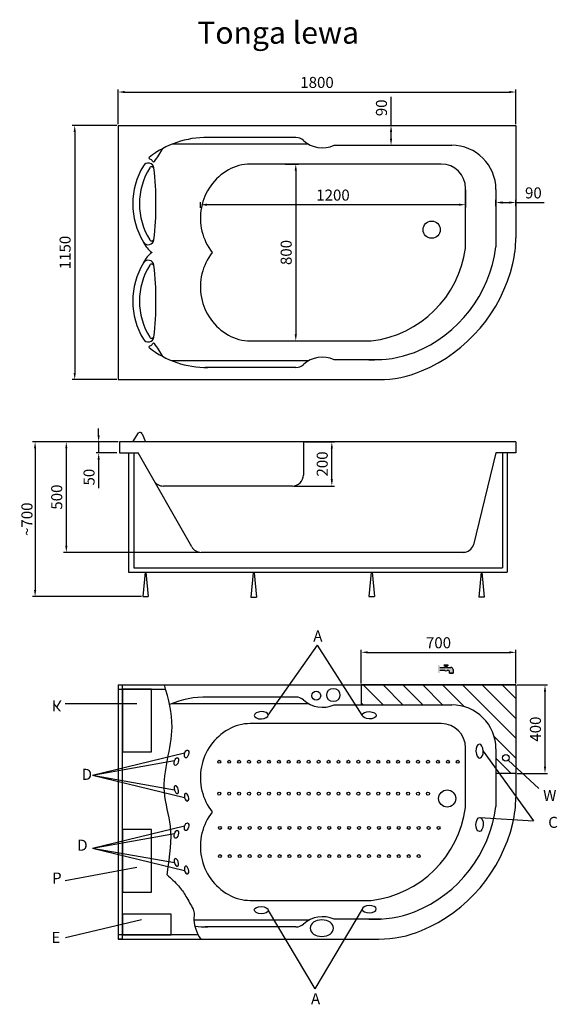
# Model space of a CAD drawing. Units: millimetres. Extents: x 289 to 5223, y 86 to 4581.
# Drawn here: x 2789 to 5223, y 126 to 4581 of the extents above; entities that cross this region are included whole.
import ezdxf

# ---------------------------------------------------------------- set-up
doc = ezdxf.new("R2010")
doc.units = ezdxf.units.MM
for name, color, linetype in [('MOCOWANIE', 1, 'Continuous'), ('wymiar', 3, 'Continuous'), ('WYMIARY', 3, 'Continuous')]:
    doc.layers.add(name, color=color, linetype=linetype)
doc.dimstyles.new('Copy of ISO-25', dxfattribs={"dimtxt": 50, "dimasz": 30, "dimexe": 12, "dimexo": 6, "dimgap": 12, "dimtad": 1, "dimdec": 0, "dimtxsty": 'Standard', "dimcen": 30, "dimadec": 0, "dimazin": 0, "dimtfac": 1, "dimtdec": 0, "dimtmove": 0, "dimatfit": 3, "dimfxl": 0, "dimarcsym": 0})
doc.dimstyles.new('ISO-25', dxfattribs={"dimtxt": 2.5, "dimasz": 2.5, "dimexe": 1.25, "dimexo": 0.625, "dimtad": 1, "dimtxsty": 'Standard', "dimcen": 2.5, "dimadec": 0, "dimazin": 0, "dimtfac": 1, "dimtmove": 0, "dimatfit": 3, "dimfxl": 0, "dimarcsym": 0})

# ---------------------------------------------------------------- blocks, each defined once
blk = doc.blocks.new('*D38')
at = {"layer": 'DEFPOINTS', "color": 0, "linetype": 'Continuous'}
for p in [(3241.3, 2670.9), (3000.4, 2170.9), (3611.3, 2170.9)]:
    blk.add_point(p, dxfattribs=at)
at = {"layer": 'WYMIARY', "color": 0, "linetype": 'Continuous', "lineweight": -2}
for p, q in [((3235.3, 2670.9), (2988.4, 2670.9)), ((3000.4, 2640.9), (3000.4, 2200.9)), ((3605.3, 2170.9), (2988.4, 2170.9))]:
    blk.add_line(p, q, dxfattribs=at)
at = {"layer": 'WYMIARY', "color": 0, "linetype": 'Continuous'}
for points in [[(2995.4, 2640.9), (3005.4, 2640.9), (3000.4, 2670.9)], [(2995.4, 2200.9), (3005.4, 2200.9), (3000.4, 2170.9)]]:
    blk.add_solid(points, dxfattribs=at)
at = {"layer": 'WYMIARY', "color": 0, "linetype": 'Continuous', "insert": (2963.4, 2420.9), "char_height": 50, "attachment_point": 5, "rotation": 90}
blk.add_mtext('500', dxfattribs=at)
blk = doc.blocks.new('*D39')
at = {"layer": 'DEFPOINTS', "color": 0, "linetype": 'Continuous'}
for p in [(4073.7, 2670.9), (4202.4, 2670.9), (4023.7, 2470.9)]:
    blk.add_point(p, dxfattribs=at)
at = {"layer": 'WYMIARY', "color": 0, "linetype": 'Continuous', "lineweight": -2}
for p, q in [((4079.7, 2670.9), (4214.4, 2670.9)), ((4202.4, 2500.9), (4202.4, 2640.9)), ((4029.7, 2470.9), (4214.4, 2470.9))]:
    blk.add_line(p, q, dxfattribs=at)
at = {"layer": 'WYMIARY', "color": 0, "linetype": 'Continuous'}
for points in [[(4197.4, 2640.9), (4207.4, 2640.9), (4202.4, 2670.9)], [(4197.4, 2500.9), (4207.4, 2500.9), (4202.4, 2470.9)]]:
    blk.add_solid(points, dxfattribs=at)
at = {"layer": 'WYMIARY', "color": 0, "linetype": 'Continuous', "insert": (4165.4, 2570.9), "char_height": 50, "attachment_point": 5, "rotation": 90}
blk.add_mtext('200', dxfattribs=at)
blk = doc.blocks.new('*D40')
at = {"layer": 'DEFPOINTS', "color": 0}
for p in [(3235.3, 4102.6), (3038.4, 2952.6), (3235.3, 2952.6)]:
    blk.add_point(p, dxfattribs=at)
at = {"layer": 'wymiar', "color": 0, "lineweight": -2}
for p, q in [((3229.3, 4102.6), (3026.4, 4102.6)), ((3038.4, 4072.6), (3038.4, 2982.6)), ((3229.3, 2952.6), (3026.4, 2952.6))]:
    blk.add_line(p, q, dxfattribs=at)
at = {"layer": 'wymiar', "color": 0}
for points in [[(3033.4, 4072.6), (3043.4, 4072.6), (3038.4, 4102.6)], [(3033.4, 2982.6), (3043.4, 2982.6), (3038.4, 2952.6)]]:
    blk.add_solid(points, dxfattribs=at)
at = {"layer": 'wymiar', "color": 0, "insert": (3001.4, 3527.6), "char_height": 50, "attachment_point": 5, "rotation": 90}
blk.add_mtext('1150', dxfattribs=at)
blk = doc.blocks.new('*D41')
at = {"layer": 'DEFPOINTS', "color": 0}
for p in [(5035.3, 4253.5), (3235.3, 4102.6), (5035.3, 4102.6)]:
    blk.add_point(p, dxfattribs=at)
at = {"layer": 'wymiar', "color": 0, "lineweight": -2}
for p, q in [((3235.3, 4108.6), (3235.3, 4265.5)), ((3265.3, 4253.5), (5005.3, 4253.5)), ((5035.3, 4108.6), (5035.3, 4265.5))]:
    blk.add_line(p, q, dxfattribs=at)
at = {"layer": 'wymiar', "color": 0}
for points in [[(3265.3, 4258.5), (3265.3, 4248.5), (3235.3, 4253.5)], [(5005.3, 4258.5), (5005.3, 4248.5), (5035.3, 4253.5)]]:
    blk.add_solid(points, dxfattribs=at)
at = {"layer": 'wymiar', "color": 0, "insert": (4135.3, 4290.5), "char_height": 50, "attachment_point": 5}
blk.add_mtext('1800', dxfattribs=at)
blk = doc.blocks.new('*D42')
at = {"layer": 'DEFPOINTS', "color": 0}
for p in [(4807.7, 3817.6), (3607.5, 3743.8), (3607.5, 3723.3)]:
    blk.add_point(p, dxfattribs=at)
at = {"layer": 'wymiar', "color": 0, "lineweight": -2}
for p, q in [((4807.7, 3811.6), (4807.7, 3731.8)), ((3607.5, 3729.3), (3607.5, 3755.8)), ((4777.7, 3743.8), (3637.5, 3743.8))]:
    blk.add_line(p, q, dxfattribs=at)
at = {"layer": 'wymiar', "color": 0}
for points in [[(3637.5, 3748.8), (3637.5, 3738.8), (3607.5, 3743.8)], [(4777.7, 3748.8), (4777.7, 3738.8), (4807.7, 3743.8)]]:
    blk.add_solid(points, dxfattribs=at)
at = {"layer": 'wymiar', "color": 0, "insert": (4207.6, 3780.8), "char_height": 50, "attachment_point": 5}
blk.add_mtext('1200', dxfattribs=at)
blk = doc.blocks.new('*D43')
at = {"layer": 'DEFPOINTS', "color": 0}
for p in [(3985.8, 3927.6), (3985.8, 3127.6), (4039.2, 3127.6)]:
    blk.add_point(p, dxfattribs=at)
at = {"layer": 'wymiar', "color": 0, "lineweight": -2}
for p, q in [((3991.8, 3927.6), (4051.2, 3927.6)), ((4039.2, 3897.6), (4039.2, 3157.6)), ((3991.8, 3127.6), (4051.2, 3127.6))]:
    blk.add_line(p, q, dxfattribs=at)
at = {"layer": 'wymiar', "color": 0}
for points in [[(4034.2, 3897.6), (4044.2, 3897.6), (4039.2, 3927.6)], [(4034.2, 3157.6), (4044.2, 3157.6), (4039.2, 3127.6)]]:
    blk.add_solid(points, dxfattribs=at)
at = {"layer": 'wymiar', "color": 0, "insert": (4002.2, 3527.6), "char_height": 50, "attachment_point": 5, "rotation": 90}
blk.add_mtext('800', dxfattribs=at)
blk = doc.blocks.new('*D44')
at = {"layer": 'DEFPOINTS', "color": 0}
for p in [(3235.3, 2670.9), (3146.8, 2620.9), (3235.3, 2620.9)]:
    blk.add_point(p, dxfattribs=at)
at = {"layer": 'wymiar', "color": 0, "lineweight": -2}
for p, q in [((3146.8, 2700.9), (3146.8, 2730.9)), ((3229.3, 2670.9), (3134.8, 2670.9)), ((3146.8, 2670.9), (3146.8, 2620.9)), ((3229.3, 2620.9), (3134.8, 2620.9)), ((3146.8, 2590.9), (3146.8, 2461.9))]:
    blk.add_line(p, q, dxfattribs=at)
at = {"layer": 'wymiar', "color": 0}
for points in [[(3141.8, 2700.9), (3151.8, 2700.9), (3146.8, 2670.9)], [(3141.8, 2590.9), (3151.8, 2590.9), (3146.8, 2620.9)]]:
    blk.add_solid(points, dxfattribs=at)
at = {"layer": 'wymiar', "color": 0, "insert": (3109.8, 2511.4), "char_height": 50, "attachment_point": 5, "rotation": 90}
blk.add_mtext('50', dxfattribs=at)
blk = doc.blocks.new('*D45')
at = {"layer": 'DEFPOINTS', "color": 0}
for p in [(3241.3, 2670.9), (2859.1, 1970.9), (3346.3, 1970.9)]:
    blk.add_point(p, dxfattribs=at)
at = {"layer": 'wymiar', "color": 0, "lineweight": -2}
for p, q in [((3235.3, 2670.9), (2847.1, 2670.9)), ((2859.1, 2640.9), (2859.1, 2000.9)), ((3340.3, 1970.9), (2847.1, 1970.9))]:
    blk.add_line(p, q, dxfattribs=at)
at = {"layer": 'wymiar', "color": 0}
for points in [[(2854.1, 2640.9), (2864.1, 2640.9), (2859.1, 2670.9)], [(2854.1, 2000.9), (2864.1, 2000.9), (2859.1, 1970.9)]]:
    blk.add_solid(points, dxfattribs=at)
at = {"layer": 'wymiar', "color": 0, "insert": (2822.1, 2320.9), "char_height": 50, "attachment_point": 5, "rotation": 90}
blk.add_mtext('{\\Ftxt.shx|c238;~}700', dxfattribs=at)
blk = doc.blocks.new('*D46')
at = {"layer": 'DEFPOINTS', "color": 0}
for p in [(4407.2, 4102.6), (4470.5, 4102.6), (4407.2, 4012.6)]:
    blk.add_point(p, dxfattribs=at)
at = {"layer": 'wymiar', "color": 0, "lineweight": -2}
for p, q in [((4470.5, 4102.6), (4470.5, 4231.6)), ((4413.2, 4102.6), (4482.5, 4102.6)), ((4470.5, 4042.6), (4470.5, 4072.6)), ((4413.2, 4012.6), (4482.5, 4012.6))]:
    blk.add_line(p, q, dxfattribs=at)
at = {"layer": 'wymiar', "color": 0}
for points in [[(4465.5, 4072.6), (4475.5, 4072.6), (4470.5, 4102.6)], [(4465.5, 4042.6), (4475.5, 4042.6), (4470.5, 4012.6)]]:
    blk.add_solid(points, dxfattribs=at)
at = {"layer": 'wymiar', "color": 0, "insert": (4433.5, 4182.1), "char_height": 50, "attachment_point": 5, "rotation": 90}
blk.add_mtext('90', dxfattribs=at)
blk = doc.blocks.new('*D47')
at = {"layer": 'DEFPOINTS', "color": 0}
for p in [(5035.3, 3753.7), (4945.3, 3730.7), (5035.3, 3730.7)]:
    blk.add_point(p, dxfattribs=at)
at = {"layer": 'wymiar', "color": 0, "lineweight": -2}
for p, q in [((4945.3, 3736.7), (4945.3, 3765.7)), ((4975.3, 3753.7), (5005.3, 3753.7)), ((5035.3, 3736.7), (5035.3, 3765.7)), ((5035.3, 3753.7), (5164.3, 3753.7))]:
    blk.add_line(p, q, dxfattribs=at)
at = {"layer": 'wymiar', "color": 0}
for points in [[(4975.3, 3758.7), (4975.3, 3748.7), (4945.3, 3753.7)], [(5005.3, 3758.7), (5005.3, 3748.7), (5035.3, 3753.7)]]:
    blk.add_solid(points, dxfattribs=at)
at = {"layer": 'wymiar', "color": 0, "insert": (5114.8, 3790.7), "char_height": 50, "attachment_point": 5}
blk.add_mtext('90', dxfattribs=at)
blk = doc.blocks.new('*D48')
at = {"layer": 'DEFPOINTS', "color": 0}
for p in [(5035.3, 1571.4), (5035.3, 1171.1), (5167.4, 1171.1)]:
    blk.add_point(p, dxfattribs=at)
at = {"layer": 'WYMIARY', "color": 0, "lineweight": -2}
for p, q in [((5041.3, 1571.4), (5179.4, 1571.4)), ((5167.4, 1541.4), (5167.4, 1201.1)), ((5041.3, 1171.1), (5179.4, 1171.1))]:
    blk.add_line(p, q, dxfattribs=at)
at = {"layer": 'WYMIARY', "color": 0}
for points in [[(5162.4, 1541.4), (5172.4, 1541.4), (5167.4, 1571.4)], [(5162.4, 1201.1), (5172.4, 1201.1), (5167.4, 1171.1)]]:
    blk.add_solid(points, dxfattribs=at)
at = {"layer": 'WYMIARY', "color": 0, "insert": (5130.4, 1371.2), "char_height": 50, "attachment_point": 5, "rotation": 90}
blk.add_mtext('400', dxfattribs=at)
blk = doc.blocks.new('*D49')
at = {"layer": 'DEFPOINTS', "color": 0}
for p in [(5035.3, 1718.7), (4335.3, 1571.4), (5035.3, 1571.4)]:
    blk.add_point(p, dxfattribs=at)
at = {"layer": 'WYMIARY', "color": 0, "lineweight": -2}
for p, q in [((4335.3, 1577.4), (4335.3, 1730.7)), ((4365.3, 1718.7), (5005.3, 1718.7)), ((5035.3, 1577.4), (5035.3, 1730.7))]:
    blk.add_line(p, q, dxfattribs=at)
at = {"layer": 'WYMIARY', "color": 0}
for points in [[(4365.3, 1723.7), (4365.3, 1713.7), (4335.3, 1718.7)], [(5005.3, 1723.7), (5005.3, 1713.7), (5035.3, 1718.7)]]:
    blk.add_solid(points, dxfattribs=at)
at = {"layer": 'WYMIARY', "color": 0, "insert": (4685.3, 1755.7), "char_height": 50, "attachment_point": 5}
blk.add_mtext('700', dxfattribs=at)

msp = doc.modelspace()

# ---------------------------------------------------------------- hatches: boundary and pattern name
at = {"layer": 'WYMIARY'}
msp.add_hatch(color=256, dxfattribs=at).paths.add_polyline_path([(4713.2, 1636.7, 0.374879), (4723.8, 1636.7), (4730.6, 1636.7, -0.416086), (4735.6, 1631.7), (4735.6, 1624.5), (4751.3, 1624.5), (4751.3, 1640.4, 0.413278), (4741.3, 1650.4), (4720.8, 1650.4), (4720.8, 1658.1), (4728.2, 1658.1), (4728.2, 1661.6), (4708.9, 1661.6), (4708.9, 1658.1), (4716.4, 1658.1), (4716.4, 1650.4), (4691.3, 1650.4), (4691.3, 1661.2), (4683.1, 1661.2), (4683.1, 1624.5), (4691.2, 1624.5), (4691.2, 1636.7)])
h = msp.add_hatch(dxfattribs=at)
h.set_pattern_fill('ANSI31', color=256, scale=20, style=0)
h.set_pattern_definition([(135, (14327.165, 11973.976), (44.90128, 44.90128), [])])
h.paths.add_polyline_path([(4335.3, 1571.4), (4335.3, 1481.4), (4745.3, 1481.4, -0.414214), (4945.3, 1281.4), (4945.3, 1171.1), (5035.3, 1171.1), (5035.3, 1571.4)])

# ---------------------------------------------------------------- linework, layer by layer
at = {"linetype": 'Continuous'}
for p, q in [((3235.3, 4102.6), (3235.3, 2952.6)), ((4097, 4017.6), (3478.8, 4017.6)), ((4040, 4047.6), (3628.3, 4047.6)), ((4697.7, 3927.6), (3833.1, 3927.6)), ((4807.7, 3547.7), (4807.7, 3817.7)), ((4097, 3037.6), (3478.8, 3037.6)), ((4040, 3007.6), (3628.3, 3007.6)), ((3241.3, 2952.6), (4241.3, 2952.6)), ((5035.3, 2670.9), (3241.3, 2670.9)), ((3241.3, 2670.9), (3241.3, 2620.9)), ((4073.7, 2670.9), (4073.7, 2520.9)), ((5035.3, 2670.9), (5035.3, 2620.9)), ((3567.9, 2196.1), (3325.2, 2620.9)), ((4945.3, 2620.9), (4843.9, 2204.8)), ((4023.7, 2470.9), (3439.9, 2470.9)), ((4807.7, 2170.9), (3611.3, 2170.9)), ((3235.3, 1571.4), (3235.3, 421.4)), ((4040, 1516.4), (3628.3, 1516.4)), ((4097, 1486.4), (3478.8, 1486.4)), ((4697.7, 1396.4), (3833.1, 1396.4)), ((4807.7, 1016.5), (4807.7, 1286.5)), ((4097, 506.4), (3578.4, 506.4)), ((4040, 476.4), (3628.3, 476.4)), ((3241.3, 421.4), (4241.3, 421.4))]:
    msp.add_line(p, q, dxfattribs=at)
for p, q in [((3235.3, 4102.6), (5035.3, 4102.6)), ((5035.3, 4102.6), (5035.3, 3593.8)), ((4211.4, 4012.6), (4745.3, 4012.6)), ((4945.3, 3812.6), (4945.3, 3552.6)), ((3833.1, 3127.6), (4381.2, 3127.6)), ((4428.9, 3042.6), (4211.4, 3042.6)), ((3235.3, 2952.6), (4415.3, 2952.6)), ((3241.3, 2620.9), (3325.2, 2620.9)), ((5035.3, 2620.9), (4945.3, 2620.9)), ((3235.3, 1571.4), (5035.3, 1571.4)), ((5035.3, 1571.4), (5035.3, 1062.6)), ((4211.4, 1481.4), (4745.3, 1481.4)), ((4945.3, 1281.4), (4945.3, 1021.4)), ((3833.1, 596.4), (4381.2, 596.4)), ((4428.9, 511.4), (4211.4, 511.4)), ((3235.3, 421.4), (4415.3, 421.4))]:
    msp.add_line(p, q)
at = {"linetype": 'Continuous', "ltscale": 0.4}
for p, q in [((3301.3, 2670.9), (3327.6, 2711.9)), ((3343.4, 2707.7), (3358.2, 2670.9))]:
    msp.add_line(p, q, dxfattribs=at)
at = {"linetype": 'Continuous'}
for centre, radius in [((4654.4, 3630.7), 39), ((4990.5, 1241.3), 15), ((4724.6, 1057.4), 39)]:
    msp.add_circle(centre, radius, dxfattribs=at)
for centre, radius, start, end in [((3634.5, 3629.2), 418.5, 89.1575, 128.2334), ((4040, 3997.6), 50, 47.572, 90), ((4159.2, 4128), 126.7, 227.572, 294.7808), ((3833.1, 3727.6), 200, 90, 119.6049), ((4697.7, 3817.6), 110, 0, 90), ((3858.4, 3683.1), 251.1, 119.6049, 218.2693), ((3450.6, 3618.3), 110, 203.9917, 235.5151), ((3450.6, 3436.9), 110, 124.4849, 156.0083), ((3858.4, 3372), 251.1, 141.7307, 240.3951), ((4323.7, 3612.5), 488.3, 276.7605, 352.369), ((3833.1, 3327.6), 200, 240.3951, 270), ((3634.5, 3426), 418.5, 231.7666, 270.8425), ((4159.2, 2927.2), 126.7, 65.2192, 132.428), ((4040, 3057.6), 50, 270, 312.428), ((3439.9, 2520.9), 50, 209.7437, 270), ((4023.7, 2520.9), 50, 270, 0), ((3611.3, 2220.9), 50, 209.7437, 270), ((4796.6, 2220.9), 50, 270, 341.222), ((3634.5, 1098), 418.5, 89.1575, 113.4188), ((4040, 1466.4), 50, 47.572, 90), ((4159.2, 1596.8), 126.7, 227.572, 294.7808), ((3833.1, 1196.4), 200, 90, 119.6049), ((4697.7, 1286.4), 110, 0, 90), ((3858.4, 1151.9), 251.1, 119.6049, 218.2693), ((3858.4, 840.8), 251.1, 141.7307, 240.3951), ((4323.7, 1081.3), 488.3, 276.7605, 352.369), ((3833.1, 796.4), 200, 240.3951, 270), ((4159.2, 396), 126.7, 65.2192, 132.428), ((3634.5, 894.8), 418.5, 262.8597, 270.8425), ((4040, 526.4), 50, 270, 312.428)]:
    msp.add_arc(centre, radius, start, end, dxfattribs=at)
for centre, radius, start, end in [((4745.3, 3812.6), 200, 0, 90), ((4535.3, 3593.8), 500, 346.5326, 0), ((4352.5, 3629.8), 597.8, 292.0168, 352.5806), ((4335.9, 3641.6), 705, 292.7864, 346.5326), ((4392.6, 3564.3), 522.2, 267.5053, 290.6294), ((4415.3, 3452.6), 500, 270, 292.7864), ((4745.3, 1281.4), 200, 0, 90), ((4535.3, 1062.6), 500, 346.5326, 0), ((4352.5, 1098.6), 597.8, 292.0168, 352.5806), ((4335.9, 1110.3), 705, 292.7864, 346.5326), ((4392.6, 1033.1), 522.2, 267.5053, 290.6294), ((4415.3, 921.4), 500, 270, 292.7864)]:
    msp.add_arc(centre, radius, start, end)
at = {"ltscale": 6}
for centre, radius, start, end in [((3038.5, 4216.2), 454.6, 322.4997, 331.3757), ((3636.3, 3747.6), 335, 149.0001, 210.9999), ((3371.1, 3906.9), 25.7, 6.7719, 149.0001), ((3379.4, 3954.7), 5, 141.1181, 262.6335), ((3376.8, 3934.9), 15, 22.6092, 82.6335), ((3395.3, 3942.6), 5, 202.6092, 321.0211), ((3636.3, 3747.6), 305, 147.6292, 212.3708), ((3387.1, 3905.5), 10, 6.6364, 147.6292), ((2029.6, 3747.6), 1376.7, 353.2281, 6.7719), ((3371.1, 3588.3), 25.7, 210.9999, 353.2281), ((3387.1, 3589.6), 10, 212.3708, 353.3636), ((3636.3, 3307.6), 335, 149.0001, 210.9999), ((3371.1, 3466.9), 25.7, 6.7719, 149.0001), ((3387.1, 3465.5), 10, 6.6364, 147.6292), ((3636.3, 3307.6), 305, 147.6292, 212.3708), ((2029.6, 3307.6), 1376.7, 353.2281, 6.7719), ((3371.1, 3148.3), 25.7, 210.9999, 353.2281), ((3387.1, 3149.6), 10, 212.3708, 353.3636), ((3379.4, 3100.4), 5, 97.3665, 218.8819), ((3376.8, 3120.3), 15, 277.3665, 337.3908), ((3395.3, 3112.6), 5, 38.9789, 157.3908), ((3038.5, 2839), 454.6, 28.6243, 37.5003)]:
    msp.add_arc(centre, radius, start, end, dxfattribs=at)
at = {"linetype": 'Continuous', "ltscale": 0.4}
msp.add_arc((3334, 2704.2), 10, 20.5527, 129.7961, dxfattribs=at)
at = {"layer": 'MOCOWANIE', "linetype": 'Continuous', "ltscale": 6}
for p, q in [((3281.3, 2620.9), (3281.3, 2080.9)), ((3306.3, 2620.9), (3306.3, 2100.9)), ((3356.8, 2080.9), (3346.3, 1970.9)), ((3360.8, 2080.9), (3371.3, 1970.9)), ((3846.8, 2078.4), (3836.3, 1968.4)), ((3850.8, 2078.4), (3861.3, 1968.4)), ((4381, 2080.9), (4370.5, 1970.9)), ((4385, 2080.9), (4395.5, 1970.9)), ((4878, 2080.9), (4867.5, 1968.4)), ((4882, 2080.9), (4892.5, 1968.4)), ((3346.3, 1970.9), (3371.3, 1970.9)), ((3836.3, 1968.4), (3861.3, 1968.4)), ((4370.5, 1970.9), (4395.5, 1970.9)), ((4892.5, 1968.4), (4867.5, 1968.4))]:
    msp.add_line(p, q, dxfattribs=at)
at = {"layer": 'MOCOWANIE', "ltscale": 6}
for p, q in [((4975.5, 2620.9), (4975.5, 2100.9)), ((4995.5, 2620.9), (4995.5, 2080.9)), ((3306.3, 2100.9), (4975.5, 2100.9)), ((3281.3, 2080.9), (4995.5, 2080.9))]:
    msp.add_line(p, q, dxfattribs=at)
at = {"layer": 'wymiar'}
msp.add_lwpolyline([(3456.5, 712.4, -0.036926), (3508.1, 661.6, -0.046357), (3541.9, 614.8, -0.012959), (3574.3, 556.4, -0.071063), (3578.4, 544.9, -0.075822), (3579, 531.5, 0.040346), (3578.4, 506.4, 0.071995), (3586.7, 465.6, 0.06041), (3608.8, 421.4)], format="xyb", dxfattribs=at)
at = {"layer": 'WYMIARY'}
for p, q in [((4691.3, 1650.4), (4716.4, 1650.4)), ((4708.9, 1661.6), (4728.2, 1661.6)), ((4708.9, 1658.1), (4716.4, 1658.1)), ((4716.4, 1658.1), (4716.4, 1650.4)), ((4720.8, 1658.1), (4720.8, 1650.4)), ((4720.8, 1658.1), (4728.2, 1658.1)), ((4720.8, 1650.4), (4741.3, 1650.4)), ((4728.2, 1661.6), (4728.2, 1658.1)), ((4713.2, 1636.7), (4691.2, 1636.7)), ((4730.7, 1636.7), (4723.8, 1636.7)), ((4735.6, 1624.5), (4735.6, 1631.7)), ((4735.6, 1624.5), (4751.3, 1624.5)), ((4751.3, 1624.5), (4735.6, 1624.5)), ((4751.3, 1640.4), (4751.3, 1624.5)), ((5035.3, 1571.4), (4335.3, 1571.4)), ((4335.3, 1571.4), (4335.3, 1481.4)), ((5035.3, 1571.4), (5035.3, 1171.1)), ((5035.3, 1171.1), (4945.3, 1171.1)), ((3235.3, 441.4), (3235.3, 421.4)), ((3255.3, 421.4), (3235.3, 421.4))]:
    msp.add_line(p, q, dxfattribs=at)
at = {"layer": 'WYMIARY', "linetype": 'Continuous'}
for p, q in [((3255.3, 421.4), (3255.3, 1571.4)), ((3235.3, 1551.4), (3450.4, 1551.4)), ((3597.1, 441.4), (3235.3, 441.4))]:
    msp.add_line(p, q, dxfattribs=at)
for points in [[(3255.3, 1268.6), (3385.5, 1268.6), (3385.5, 1551.4), (3255.3, 1551.4)], [(3255.3, 634.3), (3385.5, 634.3), (3385.5, 917.1), (3255.3, 917.1)], [(3255.3, 534.3), (3255.3, 441.4), (3475, 441.4), (3475, 534.3)]]:
    msp.add_lwpolyline(points, close=True, dxfattribs=at)
for centre, radius in [((4131.9, 1522.6), 20), ((4209.1, 1525.6), 30)]:
    msp.add_circle(centre, radius, dxfattribs=at)
at = {"layer": 'WYMIARY'}
for centre in [(3692.6, 1223.6), (3737.6, 1223.6), (3782.6, 1223.6), (3827.6, 1223.6), (3872.6, 1223.6), (3917.6, 1223.6), (3962.6, 1223.6), (4007.6, 1223.6), (4052.6, 1223.6), (4097.6, 1223.6), (4142.6, 1223.6), (4187.6, 1223.6), (4232.6, 1223.6), (4277.6, 1223.6), (4322.6, 1223.6), (4367.6, 1223.6), (4412.6, 1223.6), (4457.6, 1223.6), (4502.6, 1223.6), (4547.6, 1223.6), (4592.6, 1223.6), (4637.6, 1223.6), (4682.6, 1223.6), (4727.6, 1223.6), (4772.6, 1223.6), (3692.6, 1079.4), (3737.6, 1079.4), (3782.6, 1079.4), (3827.6, 1079.4), (3872.6, 1079.4), (3917.6, 1079.4), (3962.6, 1079.4), (4007.6, 1079.4), (4052.6, 1079.4), (4097.6, 1079.4), (4142.6, 1079.4), (4187.6, 1079.4), (4232.6, 1079.4), (4277.6, 1079.4), (4322.6, 1079.4), (4367.6, 1079.4), (4412.6, 1079.4), (4457.6, 1079.4), (4502.6, 1079.4), (4547.6, 1079.4), (4592.6, 1079.4), (4637.6, 1079.4), (3695.6, 924.6), (3740.6, 924.6), (3785.6, 924.6), (3830.6, 924.6), (3875.6, 924.6), (3920.6, 924.6), (3965.6, 924.6), (4010.6, 924.6), (4055.6, 924.6), (4100.6, 924.6), (4145.6, 924.6), (4190.6, 924.6), (4235.6, 924.6), (4280.6, 924.6), (4325.6, 924.6), (4370.6, 924.6), (4415.6, 924.6), (4460.6, 924.6), (4505.6, 924.6), (4550.6, 924.6), (4595.6, 924.6), (4640.6, 924.6), (4685.6, 924.6), (3695.6, 797), (3740.6, 797), (3785.6, 797), (3830.6, 797), (3875.6, 797), (3920.6, 797), (3965.6, 797), (4010.6, 797), (4055.6, 797), (4100.6, 797), (4145.6, 797), (4190.6, 797), (4235.6, 797), (4280.6, 797), (4325.6, 797), (4370.6, 797), (4415.6, 797), (4460.6, 797), (4505.6, 797), (4550.6, 797), (4595.6, 797)]:
    msp.add_circle(centre, 6.76, dxfattribs=at)
for centre, radius, start, end in [((4741.3, 1640.4), 10, 359.817, 89.817), ((4718.5, 1642.7), 8.02, 228.9, 311.1), ((4730.6, 1631.7), 5, 359.817, 89.817)]:
    msp.add_arc(centre, radius, start, end, dxfattribs=at)
at = {"layer": 'WYMIARY', "linetype": 'Continuous', "extrusion": (0, 0, -1)}
for centre, major_axis, ratio in [((3882.7, 1434), (31.7, 1.1), 0.514981), ((4871.3, 1271.6), (-1.1, 31.7), 0.514981), ((4372, 556.8), (-31.7, -1.1), 0.514981), ((4157.1, 470.9), (-52.5, 0), 0.714286)]:
    msp.add_ellipse(centre, major_axis=major_axis, ratio=ratio, dxfattribs=at)
at = {"layer": 'WYMIARY', "linetype": 'Continuous'}
for centre, major_axis in [((4372, 1434), (-31.7, 1.1)), ((4871.3, 939.8), (-1.1, -31.7)), ((3882.7, 552.5), (31.7, -1.1))]:
    msp.add_ellipse(centre, major_axis=major_axis, ratio=0.514981, dxfattribs=at)
at = {"layer": 'WYMIARY'}
for centre in [(3544.8, 1258.9, -11), (3498.6, 1224.7, -11), (3544.8, 929.6, -11), (3498.6, 895.4, -11)]:
    msp.add_ellipse(centre, major_axis=(-4.8, -17.4), ratio=0.5, dxfattribs=at)
at = {"layer": 'WYMIARY', "extrusion": (0, 0, -1)}
for centre in [(3498.6, 1097.4, -11), (3544.8, 1063.2, -11), (3498.6, 768.1, -11), (3544.8, 733.9, -11)]:
    msp.add_ellipse(centre, major_axis=(-4.8, 17.4), ratio=0.5, dxfattribs=at)
at = {"layer": 'WYMIARY', "linetype": 'Continuous'}
msp.add_open_spline([(3456.5, 712.4), (3470.5, 807.7), (3486.3, 923.3), (3415.9, 1131.9), (3503.9, 1348.3), (3463.9, 1508), (3444.4, 1571.4)], degree=3, knots=[399.138079, 399.138079, 399.138079, 399.138079, 583.939611, 741.016885, 1036.280843, 1231.290888, 1231.290888, 1231.290888, 1231.290888], dxfattribs=at)

# ---------------------------------------------------------------- texts
msp.add_text('Tonga lewa', height=100).set_placement((3593.2, 4472.2, -5.5))
at = {"layer": 'MOCOWANIE', "ltscale": 0.5}
for s, p in [('A', (4118.5, 1767.6)), ('W', (5159.1, 1046.3, -11)), ('C', (5182.1, 924.5, 22)), ('P', (2936, 672.5, -11)), ('E', (2933, 403.9, 11)), ('A', (4108.1, 126.4))]:
    msp.add_text(s, height=50, dxfattribs=at).set_placement(p)
at = {"layer": 'MOCOWANIE', "ltscale": 0.5, "text_generation_flag": 2}
for s, rotation, p in [('K', 180.0303, (2935.2, 1501.6, -11)), ('D', 180, (3069.9, 1191.7, -11)), ('D', 180, (3049.9, 871.2, -11))]:
    msp.add_text(s, height=50, rotation=rotation, dxfattribs=at).set_placement(p)

# ---------------------------------------------------------------- dimensions: what is measured, and where the dimension line sits
at = {"layer": 'wymiar'}
for base, p1, p2, angle, picture, middle in [((5035.3, 4253.5), (3235.3, 4102.6), (5035.3, 4102.6), 180, '*D41', (4135.3, 4290.5)), ((4470.5, 4102.6), (4407.2, 4012.6), (4407.2, 4102.6), 90, '*D46', (4433.5, 4182.1)), ((3038.4, 2952.6), (3235.3, 4102.6), (3235.3, 2952.6), 90, '*D40', (3001.4, 3527.6)), ((4039.2, 3127.6), (3985.8, 3927.6), (3985.8, 3127.6), 90, '*D43', (4002.2, 3527.6)), ((3607.5, 3743.8), (4807.7, 3817.6), (3607.5, 3723.3), 180, '*D42', (4207.6, 3780.8)), ((5035.3, 3753.7), (4945.3, 3730.7), (5035.3, 3730.7), 180, '*D47', (5114.8, 3790.7)), ((3146.8, 2620.9), (3235.3, 2670.9), (3235.3, 2620.9), 90, '*D44', (3109.8, 2511.4))]:
    dim = msp.add_linear_dim(base=base, p1=p1, p2=p2, angle=angle, dimstyle='Copy of ISO-25', dxfattribs=at)
    dim.commit()
    dim.dimension.update_dxf_attribs({"geometry": picture, "text_midpoint": middle})
dim = msp.add_linear_dim(base=(2859.1, 1970.9), p1=(3241.3, 2670.9), p2=(3346.3, 1970.9), angle=90, text='{\\Ftxt.shx|c238;~}700', dimstyle='Copy of ISO-25', dxfattribs=at)
dim.commit()
dim.dimension.update_dxf_attribs({"geometry": '*D45', "text_midpoint": (2822.1, 2320.9)})
at = {"layer": 'WYMIARY', "linetype": 'Continuous'}
for base, p1, p2, picture, middle in [((3000.4, 2170.9), (3241.3, 2670.9), (3611.3, 2170.9), '*D38', (2963.4, 2420.9)), ((4202.4, 2670.9), (4023.7, 2470.9), (4073.7, 2670.9), '*D39', (4165.4, 2570.9))]:
    dim = msp.add_linear_dim(base=base, p1=p1, p2=p2, angle=90, dimstyle='Copy of ISO-25', dxfattribs=at)
    dim.commit()
    dim.dimension.update_dxf_attribs({"geometry": picture, "text_midpoint": middle})
at = {"layer": 'WYMIARY'}
for base, p1, p2, angle, picture, middle in [((5035.3, 1718.7), (4335.3, 1571.4), (5035.3, 1571.4), 180, '*D49', (4685.3, 1755.7)), ((5167.4, 1171.1), (5035.3, 1571.4), (5035.3, 1171.1), 90, '*D48', (5130.4, 1371.2))]:
    dim = msp.add_linear_dim(base=base, p1=p1, p2=p2, angle=angle, dimstyle='Copy of ISO-25', dxfattribs=at)
    dim.commit()
    dim.dimension.update_dxf_attribs({"geometry": picture, "text_midpoint": middle})

# ---------------------------------------------------------------- leaders
at = {"layer": 'MOCOWANIE', "ltscale": 0.5}
for points in [[(3914.4, 1434.8), (4137.3, 1750.6)], [(4340.3, 1434.9), (4137.3, 1750.6)], [(3319.8, 1485.4, -22), (2994.6, 1485.2, -22)], [(3535.2, 1262.3, -22), (3118.9, 1161, -22)], [(4887.6, 1272.2), (5114.7, 956.3)], [(3489.9, 1227.1, -11), (3118.9, 1161, -11)], [(5001.4, 1231, -11), (5139, 1102.1, -11)], [(3489.9, 1095, -22), (3118.9, 1161, -22)], [(3536.1, 1060.8, -11), (3118.9, 1161, -11)], [(4872, 971.5), (5114.7, 956.3)], [(3536.1, 931.9, -11), (3118.9, 831.8, -11)], [(3489.9, 897.7, -22), (3118.9, 831.8, -22)], [(3535.2, 730.5, -22), (3118.9, 831.8, -22)], [(3489.9, 765.7, -11), (3118.9, 831.8, -11)], [(3319.8, 744.9, -22), (2994.6, 685.4, -22)], [(3914.4, 551.2), (4125.2, 196.2)], [(4340.4, 557.3), (4125.2, 196.2)], [(3341.3, 508), (2996, 426.9)]]:
    msp.add_leader(points, dimstyle='ISO-25', override={"dimgap": 10, "dimclrd": 256, "dimclre": 256, "dimclrt": 256}, dxfattribs=at)

doc.saveas('drawing.dxf')
